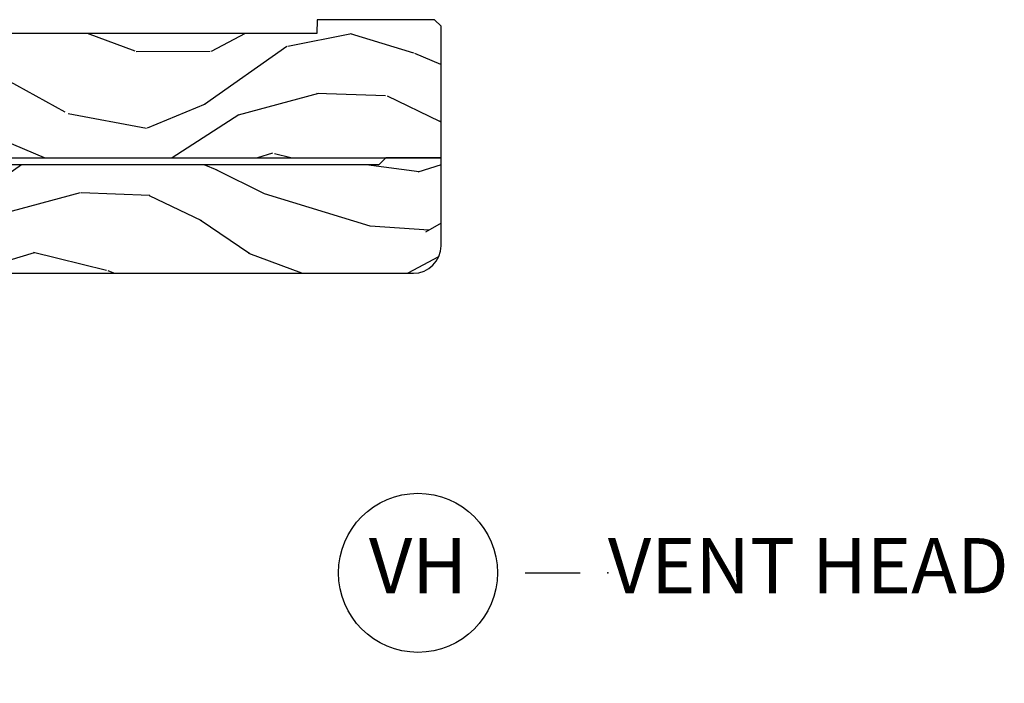
# Model space of a CAD drawing. Extents: x 2.6 to 63.2, y 2.1 to 35.8.
# Drawn here: x 13.1 to 17.5, y 30.5 to 33.5 of the extents above; entities that cross this region are included whole.
import ezdxf

# ---------------------------------------------------------------- set-up
doc = ezdxf.new("R2010")
doc.units = 0
doc.header["$LTSCALE"] = 0.1875
doc.header["$MEASUREMENT"] = 0
doc.layers.add('ZP-ANNO-NPLT', color=7, linetype='Continuous', plot=False)
for name, color, linetype in [('ZP-ANNO-TITL', 44, 'Continuous'), ('ZP-SECT-ALUM', 63, 'Continuous'), ('ZP-SECT-GLAS', 153, 'Continuous'), ('ZP-SECT-HDWR', 53, 'Continuous'), ('ZP-SECT-SCRN', 234, 'Screen'), ('ZP-SECT-SEAL', 8, 'Continuous'), ('ZP-SECT-WDHA', 11, 'Continuous'), ('ZP-SECT-WOOD', 104, 'Continuous'), ('ZP-SECT-WSTP', 40, 'Continuous')]:
    doc.layers.add(name, color=color, linetype=linetype)
doc.styles.get("Standard").update_dxf_attribs({"font": 'arial.ttf'})
doc.linetypes.add('Screen', pattern='A,0.0625,-0.09375,[133,ltypeshp.shx,S=0.0375,R=0,X=-0.0625,Y=0],-0.0625,0.03125', length=0.25)

# ---------------------------------------------------------------- blocks, each defined once
blk = doc.blocks.new('CS 450 DH (11-16 IG) H V')
at = {"layer": 'ZP-SECT-WDHA'}
h = blk.add_hatch(dxfattribs=at)
h.set_pattern_fill('WOOD3', color=256, scale=2, angle=163, style=0, pattern_type=2)
h.set_pattern_definition([(158.2364, (4.677643453755955, -0.6482139373816836), (20.45396798290167, -8.344771374467806), [0.240832, -23.842358]), (174.3099, (4.453977746419283, -0.5589186331289682), (-8.235181511295936, 0.4263690944681484), [0.305942, -9.892097999999997]), (208, (4.149544017347011, -0.5285854070699259), (-0.5847435903937086, -1.91261010378108), [0.226274, -2.602152]), (209.8476, (3.949755783637286, -0.6348146952683749), (-35.54768828883149, -20.50272857977593), [0.4386340000000001, -43.42478999999999]), (175.9946, (3.569305411337097, -0.8531207057597214), (18.38297247813528, -1.437476743240211), [0.266834, -26.416494]), (163, (3.303123872503341, -0.8344823478895904), (-2.497352921371544, -1.327866102480597), [0.5, -1.5]), (153.5376999999999, (2.824971494521825, -0.6882964955282205), (8.978306718050995, -4.836323452587549), [0.24331, -11.922214]), (157.2893999999999, (4.519762733205681, -1.164618505601708), (16.6287403265194, -7.175302374271583), [0.200998, -19.898754]), (163, (4.334349216107526, -1.087018069537919), (-2.497352921371544, -1.327866102480597), [0.3, -1.7]), (191.3008, (4.047457789318613, -0.9993065581210913), (-24.54716094300747, -5.043499394239721), [0.295296, -29.23435]), (215.125, (3.757886514107042, -1.057172580728007), (10.57415813511433, 7.224071108844611), [0.45607, -22.347438]), (202.2894, (3.384867368737211, -1.319578215552326), (-14.3993751268171, -6.054586024953077), [0.284254, -28.141088]), (169.3402, (3.121853415575245, -1.427391296586677), (-15.88561928555968, 2.765334394382427), [0.362216, -17.748554]), (151.1113, (2.765888835239643, -1.360389673125013), (25.02229161617255, -13.92425483963839), [0.38833, -38.444646]), (156.2902000000001, (4.338492276277584, -1.757527454298809), (-16.62874768410002, 7.175289077572956), [0.342343999999999, -33.89213999999988]), (166.3665, (4.025043527439059, -1.619868884454547), (-31.18650071420278, 7.443263674111074), [0.340588, -33.718186]), (196.6901, (3.694052476317175, -1.539588599968084), (4.409962367830814, 0.7431255040166734), [0.360556, -6.850547999999999]), (210.4896, (3.348686708583713, -1.64313803974386), (-25.55825994297176, -15.19129255384614), [0.325576, -32.232064]), (177.9314, (3.068130453138387, -1.808329406135982), (-22.79293410148564, 0.6943551067665475), [0.310484, -30.737866]), (163, (2.757849289971659, -1.797122275196215), (-2.497352921371544, -1.327866102480597), [0.24, -1.759999999999999]), (150.0053999999999, (2.528336148540532, -1.726953066062748), (-16.04400167334359, 9.087905524651102), [0.266834, -26.416494]), (163, (4.184140884664607, -0.1417998634261579), (-2.497352921371544, -1.327866102480597), [0, -2]), (26.15240000000003, (3.828664041578136, -0.3468272128926912), (-36.87554735843706, -18.00538888531859), [0.438633999999999, -43.42478999999987]), (9.565100000000033, (3.637649665457651, -2.066104243541133), (2.497352076502218, 1.327869099233074), [0.178886, -4.293249999999999]), (351.1301, (3.814048162789561, -2.036379335819731), (12.0603996767767, -1.595852046107204), [0.282842, -13.859292]), (319.8014, (4.093508362648115, -2.079991222903572), (8.393559450670804, -6.748938448303023), [0.152316, -15.07923]), (189.5651, (3.828664041578136, -0.3468272128926912), (-2.497352076502219, -1.327869099233074), [0.2236059999999995, -4.248529999999984]), (169.7098, (3.608165919913254, -0.3839833475444578), (17.79822734718652, -3.350093459302553), [0.342344, -33.89214000000001]), (152.8752999999999, (3.271327434696914, -0.3228291581772424), (-30.7601241373409, 15.67848221527703), [0.568858, -56.316992]), (152.6952, (4.74196522879496, -0.4378268910698182), (-10.89091849633435, 5.421060729349781), [0.2236059999999995, -22.13707199999994]), (178.5241, (4.543273050671999, -0.3352529257922896), (22.79293551970828, -0.6943538178398186), [0.37363, -36.989452]), (205.8789, (4.169766168053037, -0.325629587688411), (31.88084594068392, 15.34964888471388), [0.3821, -37.827846]), (197.6952, (3.82598419315547, -0.492404746916435), (-23.21929303946757, -7.540852312839229), [0.316228, -31.306548]), (172.4623, (3.524718049754987, -0.5885229597618605), (-10.14779136076372, 1.011111546693648), [0.364966, -11.80056]), (156.4181, (3.162906035324937, -0.5406474314194583), (31.344885410924, -13.76583238823936), [0.52345, -51.82155999999999]), (154.8699, (4.59577937643359, -0.9159792690513341), (10.89091361125098, -5.421068605812715), [0.282842, -13.859292]), (174.3099, (4.33970891295285, -0.7958630014904458), (-8.235181511295936, 0.4263690944681484), [0.305942, -9.892097999999997]), (205.5104, (4.035275183880571, -0.7655297754314035), (26.88614988798455, 12.69389479119331), [0.325575999999999, -32.23206399999988]), (208, (3.741440267410446, -0.9057476126098151), (-0.5847435903937086, -1.91261010378108), [0.367696, -2.460732]), (180.354, (3.416784387632141, -1.078370205932287), (27.20289793979688, 0.0487620292280626), [0.335262, -33.190848]), (159.6335000000001, (3.081529695251695, -1.08044173601732), (30.01700107381327, -11.26852463519537), [0.340587999999999, -33.71818599999987]), (145.8973, (2.762233512318722, -0.9619092612923338), (-17.37187083675603, 11.58525502309056), [0.27203, -26.930912]), (154.2538, (4.44959352407222, -1.39413164703285), (-12.80351945054413, 6.005821017315287), [0.263057999999999, -26.04283399999994]), (177.9314, (4.212649155710742, -1.27986281356641), (-22.79293410148564, 0.6943551067665475), [0.310484, -30.737866]), (195.0054, (3.902367992544014, -1.268655682626643), (11.31727641611973, 2.814114219735264), [0.37736, -18.490604]), (212.8991, (3.537876129691291, -1.366357688307971), (28.64036637139408, 18.43175097613516), [0.49679, -49.18217999999999]), (178.9454, (3.120757359988481, -1.63619455006264), (8.235181634652655, -0.4263644116476298), [0.291204, -14.269016]), (156.991, (2.829602291941014, -1.630834853217322), (-18.54135163249375, 7.760042155334037), [0.3821, -37.827846]), (139.8013999999999, (2.477901352863966, -1.481481415184163), (-8.393559450670804, 6.748938448303024), [0.152316, -15.07923]), (153.5376999999999, (4.274170501238579, -1.967914500610675), (8.978306718050995, -4.836323452587549), [0.24331, -11.922214]), (173.008, (4.056352227996363, -1.859493101238683), (-22.20819262847394, 2.606951578708766), [0.345254, -34.18010000000001]), (200.4054, (3.713666308685567, -1.817465006990744), (-30.71134915766887, -11.52445423798903), [0.428017999999999, -42.37384999999987]), (192.0546, (3.897249457875695, -0.0540883520093303), (-15.72724097270063, -3.557234008732985), [0.205912, -20.385348]), (173.7843, (3.695877431330075, -0.0970919207555454), (32.35598179133584, -3.618064673815965), [0.4275519999999991, -42.32756599999986]), (155.8750000000001, (3.270839697447783, -0.050800185249031), (12.80352490518391, -6.005810314090467), [0.483735999999999, -15.64077999999996])])
edge = h.paths.add_edge_path()
edge.add_line((4.994288384886587, -0.025999999999982), (4.964288384886586, 0.0040000000000191))
edge.add_line((4.964288384886586, 0.0040000000000191), (4.433453472595012, 0.0040000000000333))
edge.add_line((4.433453472595012, 0.0040000000000333), (4.431288384886528, -0.0579999999999643))
edge.add_line((4.431288384886528, -0.0579999999999643), (1.240336302844397, -0.0579999999999643))
edge.add_line((1.240336302844397, -0.0579999999999643), (1.197336302844405, -0.1009999999999707))
edge.add_line((1.197336302844405, -0.1009999999999707), (1.193288384886528, -0.2169172039100573))
edge.add_arc((1.178297522481244, -0.21639371145951), 0.0149999999999979, 305.9999999999653, 357.99999999995964, ccw=False)
edge.add_line((1.187114301265623, -0.2285289663751371), (1.109202429133574, -0.2851352549155877))
edge.add_arc((1.100385650349188, -0.2729999999999677), 0.0149999999999975, 182.0000000000179, 306.0000000000019, ccw=False)
edge.add_line((1.085394787943904, -0.2735234924505079), (1.085288384886524, -0.2704765075494322))
edge.add_arc((1.07029752248124, -0.2709999999999653), 0.0149999999999954, 1.999999999991263, 90.00000000000847)
edge.add_line((1.07029752248124, -0.2559999999999718), (1.003288384886531, -0.2559999999999718))
edge.add_line((1.003288384886531, -0.2559999999999718), (1.000843931022103, -0.1859999999999786))
edge.add_line((1.000843931022103, -0.1859999999999786), (0.9722883848865251, -0.1579999999999728))
edge.add_line((0.9722883848865251, -0.1579999999999728), (0.918288384886523, -0.1579999999999728))
edge.add_line((0.918288384886523, -0.1579999999999728), (0.5342883848865227, -0.2819999999999823))
edge.add_line((0.5342883848865227, -0.2819999999999823), (0.5342883848865227, -0.6049999999999756))
edge.add_line((0.5342883848865227, -0.6049999999999756), (0.7182851987102339, -0.6049999999999756))
edge.add_line((0.7182851987102339, -0.6049999999999756), (0.7212883848865204, -0.5189999999999771))
edge.add_line((0.7212883848865204, -0.5189999999999771), (0.7762883848865272, -0.5482440187413573))
edge.add_line((0.7762883848865272, -0.5482440187413573), (0.7777116151134749, -0.5889999999999703))
edge.add_line((0.7777116151134749, -0.5889999999999703), (0.8232883848865242, -0.6209999999999809))
edge.add_line((0.8232883848865242, -0.6209999999999809), (2.06603438097121, -0.6209999999999809))
edge.add_line((2.06603438097121, -0.6209999999999809), (2.075288384886519, -0.3559999999999661))
edge.add_line((2.075288384886519, -0.3559999999999661), (2.155288384886524, -0.3559999999999661))
edge.add_line((2.155288384886524, -0.3559999999999661), (2.164542388801841, -0.6209999999999809))
edge.add_line((2.164542388801841, -0.6209999999999809), (2.744542388801839, -0.6209999999999809))
edge.add_line((2.744542388801839, -0.6209999999999809), (2.775542388801838, -0.589999999999975))
edge.add_line((2.775542388801838, -0.589999999999975), (2.806542388801837, -0.6209999999999809))
edge.add_line((2.806542388801837, -0.6209999999999809), (4.994288384886523, -0.6209999999999809))
edge.add_line((4.994288384886523, -0.6209999999999809), (4.994288384886587, -0.025999999999982))
h = blk.add_hatch(dxfattribs=at)
h.set_pattern_fill('WOOD3', color=256, scale=2, angle=163, style=0, pattern_type=2)
h.set_pattern_definition([(158.2364, (5.510429939311244, -1.683128679401534), (20.45396798290167, -8.344771374467806), [0.240832, -23.842358]), (174.3099, (5.286764231974572, -1.593833375148818), (-8.235181511295936, 0.4263690944681484), [0.305942, -9.892097999999997]), (208, (4.9823305029023, -1.563500149089776), (-0.5847435903937086, -1.91261010378108), [0.226274, -2.602152]), (209.8476, (4.782542269192575, -1.669729437288225), (-35.54768828883149, -20.50272857977593), [0.4386340000000001, -43.42478999999999]), (175.9946, (4.402091896892386, -1.888035447779571), (18.38297247813528, -1.437476743240211), [0.266834, -26.416494]), (163, (4.13591035805863, -1.86939708990944), (-2.497352921371544, -1.327866102480597), [0.5, -1.5]), (153.5376999999999, (3.657757980077114, -1.723211237548071), (8.978306718050995, -4.836323452587549), [0.24331, -11.922214]), (157.2893999999999, (5.35254921876097, -2.199533247621559), (16.6287403265194, -7.175302374271583), [0.200998, -19.898754]), (163, (5.167135701662814, -2.121932811557769), (-2.497352921371544, -1.327866102480597), [0.3, -1.7]), (191.3008, (4.880244274873902, -2.034221300140941), (-24.54716094300747, -5.043499394239721), [0.295296, -29.23435]), (215.125, (4.590672999662331, -2.092087322747858), (10.57415813511433, 7.224071108844611), [0.45607, -22.347438]), (202.2894, (4.2176538542925, -2.354492957572176), (-14.3993751268171, -6.054586024953077), [0.284254, -28.141088]), (169.3402, (3.954639901130533, -2.462306038606527), (-15.88561928555968, 2.765334394382427), [0.362216, -17.748554]), (151.1113, (3.598675320794932, -2.395304415144863), (25.02229161617255, -13.92425483963839), [0.38833, -38.444646]), (156.2902000000001, (5.171278761832873, -2.79244219631866), (-16.62874768410002, 7.175289077572956), [0.342343999999999, -33.89213999999988]), (166.3665, (4.857830012994348, -2.654783626474397), (-31.18650071420278, 7.443263674111074), [0.340588, -33.718186]), (196.6901, (4.526838961872464, -2.574503341987934), (4.409962367830814, 0.7431255040166734), [0.360556, -6.850547999999999]), (210.4896, (4.181473194139002, -2.67805278176371), (-25.55825994297176, -15.19129255384614), [0.325576, -32.232064]), (177.9314, (3.900916938693676, -2.843244148155832), (-22.79293410148564, 0.6943551067665475), [0.310484, -30.737866]), (163, (3.590635775526948, -2.832037017216066), (-2.497352921371544, -1.327866102480597), [0.24, -1.759999999999999]), (150.0053999999999, (3.361122634095821, -2.761867808082598), (-16.04400167334359, 9.087905524651102), [0.266834, -26.416494]), (163, (5.016927370219896, -1.176714605445994), (-2.497352921371544, -1.327866102480597), [0, -2]), (26.15240000000003, (4.661450527133425, -1.381741954912541), (-36.87554735843706, -18.00538888531859), [0.438633999999999, -43.42478999999987]), (9.565100000000033, (4.47043615101294, -3.101018985560983), (2.497352076502218, 1.327869099233074), [0.178886, -4.293249999999999]), (351.1301, (4.646834648344849, -3.071294077839581), (12.0603996767767, -1.595852046107204), [0.282842, -13.859292]), (319.8014, (4.926294848203404, -3.114905964923423), (8.393559450670804, -6.748938448303023), [0.152316, -15.07923]), (189.5651, (4.661450527133425, -1.381741954912541), (-2.497352076502219, -1.327869099233074), [0.2236059999999995, -4.248529999999984]), (169.7098, (4.440952405468543, -1.418898089564294), (17.79822734718652, -3.350093459302553), [0.342344, -33.89214000000001]), (152.8752999999999, (4.104113920252203, -1.357743900197093), (-30.7601241373409, 15.67848221527703), [0.568858, -56.316992]), (152.6952, (5.574751714350249, -1.472741633089668), (-10.89091849633435, 5.421060729349781), [0.2236059999999995, -22.13707199999994]), (178.5241, (5.376059536227288, -1.37016766781214), (22.79293551970828, -0.6943538178398186), [0.37363, -36.989452]), (205.8789, (5.002552653608326, -1.360544329708261), (31.88084594068392, 15.34964888471388), [0.3821, -37.827846]), (197.6952, (4.658770678710759, -1.527319488936285), (-23.21929303946757, -7.540852312839229), [0.316228, -31.306548]), (172.4623, (4.357504535310276, -1.62343770178171), (-10.14779136076372, 1.011111546693648), [0.364966, -11.80056]), (156.4181, (3.995692520880226, -1.575562173439308), (31.344885410924, -13.76583238823936), [0.52345, -51.82155999999999]), (154.8699, (5.428565861988879, -1.95089401107117), (10.89091361125098, -5.421068605812715), [0.282842, -13.859292]), (174.3099, (5.172495398508139, -1.830777743510282), (-8.235181511295936, 0.4263690944681484), [0.305942, -9.892097999999997]), (205.5104, (4.86806166943586, -1.800444517451254), (26.88614988798455, 12.69389479119331), [0.325575999999999, -32.23206399999988]), (208, (4.574226752965735, -1.940662354629665), (-0.5847435903937086, -1.91261010378108), [0.367696, -2.460732]), (180.354, (4.24957087318743, -2.113284947952138), (27.20289793979688, 0.0487620292280626), [0.335262, -33.190848]), (159.6335000000001, (3.914316180806984, -2.11535647803717), (30.01700107381327, -11.26852463519537), [0.340587999999999, -33.71818599999987]), (145.8973, (3.595019997874011, -1.996824003312184), (-17.37187083675603, 11.58525502309056), [0.27203, -26.930912]), (154.2538, (5.282380009627509, -2.4290463890527), (-12.80351945054413, 6.005821017315287), [0.263057999999999, -26.04283399999994]), (177.9314, (5.045435641266031, -2.31477755558626), (-22.79293410148564, 0.6943551067665475), [0.310484, -30.737866]), (195.0054, (4.735154478099303, -2.303570424646494), (11.31727641611973, 2.814114219735264), [0.37736, -18.490604]), (212.8991, (4.37066261524658, -2.401272430327821), (28.64036637139408, 18.43175097613516), [0.49679, -49.18217999999999]), (178.9454, (3.953543845543769, -2.671109292082491), (8.235181634652655, -0.4263644116476298), [0.291204, -14.269016]), (156.991, (3.662388777496303, -2.665749595237173), (-18.54135163249375, 7.760042155334037), [0.3821, -37.827846]), (139.8013999999999, (3.310687838419255, -2.516396157204013), (-8.393559450670804, 6.748938448303024), [0.152316, -15.07923]), (153.5376999999999, (5.106956986793868, -3.002829242630525), (8.978306718050995, -4.836323452587549), [0.24331, -11.922214]), (173.008, (4.889138713551652, -2.894407843258534), (-22.20819262847394, 2.606951578708766), [0.345254, -34.18010000000001]), (200.4054, (4.546452794240856, -2.852379749010594), (-30.71134915766887, -11.52445423798903), [0.428017999999999, -42.37384999999987]), (192.0546, (4.730035943430983, -1.08900309402918), (-15.72724097270063, -3.557234008732985), [0.205912, -20.385348]), (173.7843, (4.528663916885363, -1.132006662775381), (32.35598179133584, -3.618064673815965), [0.4275519999999991, -42.32756599999986]), (155.8750000000001, (4.103626183003072, -1.085714927268881), (12.80352490518391, -6.005810314090467), [0.483735999999999, -15.64077999999996])])
edge = h.paths.add_edge_path()
edge.add_line((4.994288384886523, -0.6209999999999809), (4.74428838488653, -0.6209999999999809))
edge.add_line((4.74428838488653, -0.6209999999999809), (4.712288384886534, -0.6529999999999774))
edge.add_line((4.712288384886534, -0.6529999999999774), (2.807288384886525, -0.6529999999999774))
edge.add_line((2.807288384886525, -0.6529999999999774), (2.775288384886529, -0.6209999999999809))
edge.add_line((2.775288384886529, -0.6209999999999809), (2.574288384886529, -0.6209999999999809))
edge.add_line((2.574288384886529, -0.6209999999999809), (2.574288384886529, -1.143999999999977))
edge.add_line((2.574288384886529, -1.143999999999977), (4.86928838488653, -1.143999999999977))
edge.add_arc((4.86928838488653, -1.018999999999973), 0.1250000000000022, 270.0000000000008, 359.999999999999)
edge.add_line((4.99428838488653, -1.018999999999977), (4.994288384886523, -0.6209999999999809))
h = blk.add_hatch(dxfattribs=at)
h.set_pattern_fill('WOOD3', color=256, scale=2, angle=65, style=0, pattern_type=2)
h.set_pattern_definition([(60.23640000000006, (1.26993915656191, -1.406320081295831), (-11.11020278420249, -19.09354366354247), [0.240832, -23.842358]), (76.3099, (1.389493695120414, -1.197258577641861), (1.56833544764612, 8.095698181896646), [0.305942, -9.892097999999997]), (110, (1.461900706420422, -0.9000091458264164), (-1.812616134985289, 0.8452367850389553), [0.226274, -2.602152]), (111.8476, (1.384510382373072, -0.6873809780220342), (-15.35591542350882, 38.05516894459847), [0.4386339999999992, -43.42478999999989]), (77.9946, (1.221277369043555, -0.2802507981540287), (-3.981902603035035, -18.00401255773775), [0.266834, -26.416494]), (65, (1.276779649873937, -0.0192536778200463), (-0.967379050591901, 2.657852097554698), [0.5, -1.5]), (55.5377, (1.488088780744284, 0.433900215698273), (-6.038795472525182, -8.217844322111324), [0.24331, -11.922214]), (59.2894, (0.7805329515621225, -1.17810621995585), (-9.419746181108124, -15.46830148699394), [0.200998, -19.898754]), (65, (0.8831827596509924, -1.005297027783342), (-0.967379050591901, 2.657852097554698), [0.3, -1.7]), (93.30079999999998, (1.009968238173208, -0.733404691672348), (-1.578111896628888, 25.01018911050707), [0.295296, -29.23435]), (117.125, (0.9929658960406584, -0.4385981103991128), (5.682128567701361, -11.47664753280155), [0.45607, -22.347438]), (104.2893999999999, (0.7850282059948555, -0.032689355802205), (-3.99165752167361, 15.10187691004077), [0.284254, -28.141088]), (71.34020000000001, (0.7148688219112174, 0.2427696444591874), (4.949273246792088, 15.34616136781729), [0.3622159999999991, -17.74855399999994]), (53.11130000000003, (0.8307590846563996, 0.5859451782620085), (-17.27117486606395, -22.8408946696449), [0.38833, -38.444646]), (58.29020000000009, (0.2186221235994026, -0.916082897676631), (9.419734037789365, 15.46831062351387), [0.342344, -33.89214000000001]), (68.3665, (0.3985646440727066, -0.624842980553794), (11.71114835618516, 29.84709374627174), [0.340588, -33.718186]), (98.69009999999999, (0.5241286973238104, -0.3082459677265206), (0.1221453198469891, -4.470467998011335), [0.3605559999999992, -6.850547999999987]), (112.4896, (0.4696526184386869, 0.0481700207326128), (-11.48642964757861, 27.423748006432), [0.3255759999999991, -32.23206399999989]), (79.93140000000001, (0.3451147671328485, 0.3489861166984554), (3.859761009480738, 22.47447928025591), [0.310484, -30.737866]), (65, (0.3993956226921256, 0.6546879137487025), (-0.967379050591901, 2.657852097554698), [0.24, -1.759999999999999]), (52.00540000000001, (0.500824005509891, 0.8722017826374894), (11.2323561174898, 14.62307055885067), [0.266834, -26.416494]), (65, (1.840107126433608, -0.9880994623249534), (-0.967379050591901, 2.657852097554698), [0, -2]), (288.1524, (1.686547903610012, -0.6075478034324818), (-12.69807740293193, 39.02254287158946), [0.4386340000000001, -43.42478999999999]), (271.5651, (0.0105868218906835, -0.1791152503250117), (0.967382135763273, -2.657851677974917), [0.178886, -4.293249999999999]), (253.1301, (0.0154725229751023, -0.3579339571901414), (-3.25880454553065, -11.72092901824291), [0.282842, -13.859292]), (221.8014, (-0.0666082788308273, -0.6286048680300241), (-7.851415940099284, -7.372603215044387), [0.152316, -15.07923]), (91.56509999999982, (1.686547903610012, -0.6075478034324818), (-0.9673821357632728, 2.657851677974918), [0.2236059999999999, -4.248529999999997]), (71.7098, (1.680440777254482, -0.3840244198510731), (-5.794525071547495, -17.15877332688463), [0.342344, -33.89214000000001]), (54.87529999999999, (1.787878674764854, -0.0589750417889832), (19.80688216623174, 28.27874573548819), [0.568858, -56.316992]), (54.69520000000006, (1.469326869709973, -1.499296098878787), (6.884026238422161, 10.03046299399041), [0.223606, -22.137072]), (80.5241, (1.598555198774398, -1.316813116200364), (-3.859759930476198, -22.47448086406043), [0.37363, -36.989452]), (107.8789, (1.66006699429738, -0.9482804866930933), (10.7633109661317, -33.70684197346243), [0.3821, -37.827846]), (99.69519999999999, (1.542760082955247, -0.5846335582702409), (-4.235964242097539, 24.04280827599786), [0.3162279999999999, -31.306548]), (74.46230000000001, (1.489505429341235, -0.2729222465273864), (2.413571070199871, 9.908314223445997), [0.364966, -11.80056]), (58.41809999999993, (1.587269536345687, 0.0787056525102372), (-17.99422915559816, -29.12400556003375), [0.52345, -51.82155999999999]), (56.86990000000002, (1.016172976191654, -1.287986968008439), (-6.884033358359699, -10.03045706025657), [0.2828419999999991, -13.85929199999997]), (76.3099, (1.170758400960515, -1.051125518107795), (1.56833544764612, 8.095698181896646), [0.305942, -9.892097999999997]), (107.5104, (1.243165412260523, -0.7538760862923654), (8.82852982689575, -28.39114442682204), [0.325576, -32.232064]), (110, (1.145206081930226, -0.4433861998206226), (-1.812616134985289, 0.8452367850389553), [0.367696, -2.460732]), (82.35400000000001, (1.019446805353283, -0.0978654271385011), (-3.737624180870117, -26.94494756983347), [0.335262, -33.190848]), (61.63350000000005, (1.064053870406638, 0.2344148908872938), (-15.33641924902594, -28.15660216605367), [0.3405879999999991, -33.71818599999989]), (47.89729999999999, (1.225870235139211, 0.5341071732449337), (13.89020525142353, 15.59045311696572), [0.27203, -26.930912]), (56.25379999999995, (0.5630190826733285, -1.076677837138092), (7.729278285159084, 11.84306774459456), [0.263058, -26.042834]), (79.93140000000001, (0.7091521422073725, -0.8579425429781935), (3.859761009480738, 22.47447928025591), [0.310484, -30.737866]), (97.00539999999998, (0.7634329977666497, -0.5522407459279322), (1.21166700034183, -11.59878646242177), [0.3773599999999992, -18.49060399999995]), (114.8991, (0.7174092841163429, -0.1776986017280677), (14.26640584212362, -30.92684423412387), [0.4967899999999992, -49.18217999999988]), (80.9454, (0.5082501687994423, 0.2729148295851189), (-1.568330827566426, -8.095698955775516), [0.291204, -14.269016]), (58.99100000000006, (0.5540786591239097, 0.560490470894635), (10.26497936120094, 17.28091934262928), [0.3821, -37.827846]), (41.80139999999999, (0.7509259100668402, 0.8879826994989343), (7.851415940099286, 7.372603215044387), [0.1523159999999996, -15.07922999999997]), (55.5377, (0.0192344104513396, -0.8231068800936753), (-6.038795472525182, -8.217844322111324), [0.24331, -11.922214]), (75.008, (0.156915104750567, -0.6224977416745077), (5.672363939973905, 21.62924648917802), [0.3452539999999991, -34.18009999999989]), (102.4054, (0.2462268465202086, -0.2889959983776009), (-7.138105344613931, 32.01636245198611), [0.4280179999999991, -42.37384999999988]), (94.0546, (1.966892604955816, -0.7162071262139591), (-1.333806356172902, 16.06925583250552), [0.205912, -20.385348]), (75.7843, (1.952333113365476, -0.5108098983732817), (-8.085936237629461, -31.53755832061453), [0.4275520000000001, -42.327566]), (57.87500000000001, (2.057328160333639, -0.0963511668786339), (-7.729268445236446, -11.84307463575115), [0.483736, -15.64078])])
edge = h.paths.add_edge_path()
edge.add_line((2.385576545667206, -0.7685000000000031), (2.359576545667202, -0.7424999999999926))
edge.add_line((2.359576545667202, -0.7424999999999926), (1.967576545667192, -0.7424999999999926))
edge.add_line((1.967576545667192, -0.7424999999999926), (1.924275275477981, -0.8174999999999955))
edge.add_arc((1.898294513364447, -0.8024999999999948), 0.0299999999999996, 269.9999999999992, 330.00000000000176, ccw=False)
edge.add_line((1.898294513364447, -0.832499999999996), (1.867294513364427, -0.832499999999996))
edge.add_arc((1.867294513364448, -0.8025000000000019), 0.0299999999999939, 203.5781784781928, 269.99999999995885, ccw=False)
edge.add_arc((1.798555877940117, -0.832499999999996), 0.0450000000000011, 23.57817847820141, 90.00000000001386)
edge.add_line((1.798555877940103, -0.7874999999999944), (1.790555877940093, -0.7874999999999944))
edge.add_arc((1.790555877940107, -0.832499999999996), 0.0449999999999992, 90.00000000002065, 156.4218215218002)
edge.add_arc((1.721817242515768, -0.8024999999999948), 0.0300000000000001, 269.9999999999945, 336.4218215217996, ccw=False)
edge.add_line((1.721817242515768, -0.832499999999996), (1.690817242515755, -0.832499999999996))
edge.add_arc((1.69081724251577, -0.8025000000000019), 0.0299999999999956, 209.9999999999938, 269.99999999997794, ccw=False)
edge.add_line((1.664836480402236, -0.8174999999999955), (1.621535210213011, -0.7424999999999926))
edge.add_line((1.621535210213011, -0.7424999999999926), (1.064878172667242, -0.7424999999999926))
edge.add_line((1.064878172667242, -0.7424999999999926), (1.037970232660455, -0.7685000000000031))
edge.add_line((1.037970232660455, -0.7685000000000031), (1.028576545667192, -1.037499999999994))
edge.add_line((1.028576545667192, -1.037499999999994), (0.9335765456671865, -1.037499999999994))
edge.add_line((0.9335765456671865, -1.037499999999994), (0.9309454762663661, -0.9621560302329044))
edge.add_line((0.9309454762663661, -0.9621560302329044), (0.8205765456671869, -0.9525000000000005))
edge.add_line((0.8205765456671869, -0.9525000000000005), (0.7565765456671869, -1.011500000000012))
edge.add_line((0.7565765456671869, -1.011500000000012), (0.7565765456671941, -1.760500000000007))
edge.add_line((0.7565765456671941, -1.760500000000007), (0.7715765456672017, -1.775499999999993))
edge.add_line((0.7715765456672017, -1.775499999999993), (0.8609765456672064, -1.775499999999993))
edge.add_arc((0.8609765456672064, -1.791499999999995), 0.0160000000000018, 57.71761227480101, 90.0000000000083, ccw=False)
edge.add_line((0.869522025623489, -1.777973183215664), (0.9561332733229335, -1.832689284794156))
edge.add_arc((0.9865765456671979, -1.784499999999987), 0.0570000000000061, 237.7176122747818, 357.9999999999935)
edge.add_line((1.043541822807291, -1.786489271312035), (1.057893884414355, -1.375499999999988))
edge.add_line((1.057893884414355, -1.375499999999988), (1.661576545667202, -1.375499999999988))
edge.add_arc((1.661576545667202, -1.436499999999991), 0.0610000000000031, -3.694822225952521e-12, 89.9999999999971, ccw=False)
edge.add_line((1.722576545667202, -1.436499999999995), (1.722576545667195, -1.437499999999985))
edge.add_arc((1.7385765456672, -1.437499999999985), 0.0160000000000054, 180, 270)
edge.add_line((1.7385765456672, -1.453499999999991), (1.780852725646852, -1.453499999999991))
edge.add_line((1.780852725646852, -1.453499999999991), (1.783576545667195, -1.375499999999988))
edge.add_line((1.783576545667195, -1.375499999999988), (1.826656755239724, -1.375499999999988))
edge.add_line((1.826656755239724, -1.375499999999988), (1.828266669198399, -1.369042987789867))
edge.add_line((1.828266669198399, -1.369042987789867), (1.913652693110691, -1.390332114602642))
edge.add_line((1.913652693110691, -1.390332114602642), (1.833576545667192, -1.7115))
edge.add_line((1.833576545667192, -1.7115), (1.837521390340995, -1.9375))
edge.add_line((1.837521390340995, -1.9375), (1.899576545667194, -1.9375))
edge.add_line((1.899576545667194, -1.9375), (2.348348395135637, -1.842110598702689))
edge.add_arc((2.338576545667201, -1.7961376614682), 0.0469999999999993, 282.0000000000043, 359.9999999999921)
edge.add_line((2.385576545667198, -1.796137661468208), (2.385576545667206, -0.7685000000000031))
at = {"layer": 'ZP-ANNO-NPLT'}
blk.add_point((0, 0), dxfattribs=at)
at = {"layer": 'ZP-SECT-ALUM'}
for points in [[(1.01981422100841, -0.0701769770690532, 1.013221121196658), (1.020407614395168, -0.0250000000000057), (1.009999999999998, -0.0250000000000057, 0.2479849083013905), (0.9645591258769883, -0.0490140845070357, -0.2479849083014512), (0.9513399624957514, -0.0559999999999974), (0.3969999999999985, -0.0559999999999974, -0.2479849083014191), (0.3837808366187545, -0.0490140845070357, 0.2479849083013853), (0.3383399624957519, -0.0250000000000057), (0.2489999999999952, -0.0250000000000057, -0.3510004003203411), (0.2333875050040035, -0.0125000000000029, 0.3510004003203904), (0.2177750100080118, 0), (0.0670000000000002, 0, 0.5721499030890337), (0.0434090919869448, -0.0401327475845506, 0.2023887188474402), (0.1200000000000045, -0.0999999999999943), (0.1161208064244192, -0.078000000000003), (0.2079999999999984, -0.0999999999999943), (0.2041208064244131, -0.078000000000003), (0.2330000000000041, -0.078000000000003), (0.2330000000000041, -0.0900000000000034), (0.3220000000000027, -0.0900000000000034, -0.414213562373028), (0.3529999999999944, -0.1209999999999951), (0.3529999999999944, -0.1440000000000055, -0.4142135623730459), (0.2999999999999971, -0.1970000000000027), (0.078000000000003, -0.1970000000000027, 0.4142135623731151), (0, -0.2750000000000057), (0, -0.3558314295862601, 0.0725497802094203), (0.0023334065539729, -0.3718282026326705), (0.0594999215493175, -0.5636126400364248, -0.0725497802094146), (0.0619999999999976, -0.5807520397290064), (0.0619999999999976, -0.7090000000000032, 0.4142135623730353), (0.1230000000000047, -0.7699999999999961), (0.4629999999999939, -0.7699999999999961, -0.4142135623731926), (0.4789999999999992, -0.7860000000000014), (0.4789999999999992, -1.085000000000007, 0.4142135623729974), (0.4950000000000046, -1.100999999999999), (0.5030000000000002, -1.100999999999999, 0.41421356237303), (0.5190000000000055, -1.085000000000007), (0.5190000000000055, -0.6709999999999923, -0.4142135623731602), (0.5349999999999966, -0.6550000000000012), (0.7210000000000037, -0.6550000000000012, 0.4142135623730671), (0.7770000000000011, -0.5990000000000038), (0.7770000000000011, -0.5683821809068377, 0.1636866978291358), (0.773747100373896, -0.558712049984365), (0.7549669377336841, -0.5339561681734608, 0.7186756570572999), (0.7370000000000019, -0.5400000000000063), (0.7370000000000019, -0.5989999999999897, -0.4142135623731926), (0.7210000000000037, -0.6149999999999949), (0.6379999999999982, -0.6149999999999949, 1), (0.617999999999995, -0.6149999999999949), (0.5349999999999966, -0.6149999999999949, 0.4142135623731137), (0.4789999999999992, -0.6709999999999923), (0.4789999999999992, -0.7139999999999987, -0.4142135623731602), (0.4629999999999939, -0.7299999999999898), (0.1230000000000047, -0.730000000000004, -0.4142135623731199), (0.1020000000000039, -0.7090000000000032), (0.1020000000000039, -0.5807520397290064, 0.0725497802094421), (0.0978332025821942, -0.5521863735746848), (0.0406666875868496, -0.3604019361709305, -0.0725497802093874), (0.0399999999999992, -0.3558314295862459), (0.0399999999999992, -0.2749999999999915, -0.4142135623730267), (0.078000000000003, -0.2369999999999948), (0.2999999999999971, -0.2369999999999948, 0.4142135623731119), (0.3930000000000007, -0.1439999999999912), (0.3930000000000007, -0.1270000000000095, -0.4142135623730447), (0.4239999999999995, -0.0960000000000037), (0.9170000000000015, -0.0960000000000037, -0.4142135623731287), (0.9480000000000003, -0.1270000000000095), (0.9480000000000003, -0.1327980354677152, 0.2670532498424141), (0.9559537027471378, -0.1466276088710572), (0.9950462972528555, -0.1693723911289311, -0.2670532498425713), (1.003, -0.1832019645322873), (1.003, -0.1880000000000024, 0.4142135623730951), (1.073999999999998, -0.2590000000000003), (1.114000000000004, -0.2590000000000003, 0.4142135623731151), (1.192, -0.1809999999999974), (1.192, -0.0409999999999968, 0.4142135623731926), (1.176000000000001, -0.0250000000000057), (1.170999999999999, -0.0250000000000057, 0.714612382942494), (1.152000000000001, -0.0804948974278261), (1.152000000000001, -0.1810000000000116, -0.4142135623730129), (1.114000000000004, -0.2189999999999941), (1.073999999999998, -0.2189999999999941, -0.4142135623730447), (1.042999999999999, -0.1880000000000024), (1.042999999999999, -0.1688238949505916, 0.2670532498425982), (1.027589700927407, -0.1420290964815933), (1.003410299072584, -0.1279610808569771, -0.7764725712811666)], [(0.3995000000000033, -0.8200000000000073), (0.0564999999999998, -0.8200000000000073, 0.4142135623730821), (0.0169999999999959, -0.859499999999997), (0.0169999999999959, -1.334500000000005, 0.4142135623730688), (0.0564999999999998, -1.373999999999995), (0.2259999999999991, -1.373999999999995, -0.41421356237303), (0.2420000000000044, -1.39), (0.2420000000000044, -1.478999999999999, 0.4142135623730818), (0.2815000000000083, -1.518500000000003), (0.2966550000000012, -1.518500000000003, -1), (0.2966550000000012, -1.522989999999992), (0.0789999999999935, -1.522990000000007), (0.0790000000000077, -1.546490000000005), (0.2966550000000012, -1.546490000000005, 1), (0.2966550000000012, -1.495000000000004), (0.2814999999999941, -1.495000000000004, -0.4142135623729647), (0.265500000000003, -1.478999999999999), (0.265500000000003, -1.39, 0.4142135623730688), (0.2259999999999991, -1.350499999999996), (0.0564999999999998, -1.350499999999996, -0.41421356237303), (0.0405000000000015, -1.334500000000005), (0.0405000000000015, -0.859499999999997, -0.4142135623729649), (0.0564999999999998, -0.8434999999999917), (0.3995000000000033, -0.8434999999999917, -0.4142135623732252), (0.4155000000000087, -0.859499999999997), (0.4155000000000087, -1.407499999999998, -0.4142135623730625), (0.3995000000000033, -1.423499999999989), (0.3619999999999948, -1.423500000000004, 0.4142135623729965), (0.3225000000000051, -1.462999999999993), (0.3225000000000051, -1.52300000000001, -0.4142135623730285), (0.2990000000000066, -1.546499999999994), (0.0669999999999931, -1.546499999999994, -1), (0.0669999999999931, -1.517499999999998), (0.1470000000000056, -1.517499999999998), (0.1470000000000056, -1.493999999999999), (0.0669999999999931, -1.493999999999999, 1), (0.0670000000000073, -1.569999999999993), (0.2990000000000066, -1.569999999999993, 0.4142135623730507), (0.3460000000000036, -1.52300000000001), (0.3460000000000036, -1.462999999999993, -0.4142135623731279), (0.3619999999999948, -1.447000000000002), (0.3995000000000033, -1.447000000000002, 0.4142135623730951), (0.4390000000000072, -1.407499999999998), (0.4390000000000072, -0.859499999999997, 0.4142135623731149)], [(0.9618013081488498, -0.9229274520511694), (0.7992898289003634, -0.9087095399241036, 0.4400105308918417), (0.7030765456671872, -0.9968727707052238), (0.7030765456671872, -1.769450323120949, 0.3541185725306905), (0.7688198753293137, -1.850636573981859), (1.075096784507934, -1.947219577635706, 0.8538691721614442), (1.109096880686124, -1.858711020481081), (1.08807230920491, -1.846558759469473, -0.3840937621338835), (1.083946345949229, -1.83382180415964), (1.090989024990285, -1.818058449384409, 0.9089248452811983), (1.049416896604256, -1.79450265832807), (0.9847319370159368, -1.886926736140395), (1.003982010056724, -1.900405782394642), (1.06866696964505, -1.807981704582317, -0.9089248452413148), (1.069533055653089, -1.808472450229317), (1.062490376612032, -1.824235805004548, 0.3840937621340459), (1.076312353518559, -1.866904605292518), (1.097336924999773, -1.879056866304125, -0.8538691721613689), (1.079982709242152, -1.924233109018473), (0.7737058000635316, -1.827650105364625, -0.3541185725306858), (0.7265765456671929, -1.769450323120949), (0.7265765456671929, -0.9968727707052238, -0.4400105308918335), (0.7972416689457873, -0.9321201153292548), (0.9597531481942809, -0.9463380274563206, -0.95729174225337), (0.9585765456671921, -0.973286655880571), (0.9335765456671936, -0.9732866558805569), (0.9335765456671936, -0.9967866558805695), (0.9585765456671921, -0.9967866558805695, 0.9572917422537535)], [(1.479826545671912, -1.851710379034372), (1.310576646328911, -1.85171037903332, -0.4142135623730951), (1.272576646328445, -1.813710379033324), (1.272576646328445, -1.784689536633322, 0.1031479622786789), (1.277576646314912, -1.760710379013318, 0.1031479622400683), (1.272576646306617, -1.736731221406103), (1.272576646313893, -1.708710379023315, -0.2425003196486614), (1.288523135941716, -1.677764576713315, 0.2026976151293093), (1.313012931852711, -1.637968658351965, -0.3704542039617939), (1.350576646322508, -1.605710379023321), (1.609076445021372, -1.605710379023321, -0.370454203961794), (1.646640159476618, -1.637968658351965, 0.2026976151293097), (1.671129955387613, -1.677764576713315, -0.2425003196486614), (1.687076445015435, -1.708710379023315), (1.687076445022711, -1.736731221406103, 0.1031479622400722), (1.682076445014416, -1.760710379013318, 0.1031479622786829), (1.687076445015435, -1.784689536633322), (1.687076445015435, -1.813710379033324, -0.4142135623730951), (1.649076445014969, -1.851710379034315), (1.47982654567194, -1.85171037903332), (1.47982654567194, -1.833710379030321), (1.649076445014969, -1.833710379037313, 0.4142135623730951), (1.669076445019044, -1.813710379033324), (1.669076445019044, -1.788187642343331, -0.0902433519111735), (1.664076445014387, -1.760710379013318, -0.0902433518809247), (1.669076445019044, -1.733233115693309), (1.669076445029958, -1.708710379023315, 0.2425003198131275), (1.660683555733584, -1.692423114633314, -0.2026976151408655), (1.628846821038195, -1.640688420763837, 0.3704542037762745), (1.60907644500682, -1.623710379033326), (1.350576646322508, -1.623710379033326, 0.3704542037762743), (1.330806270291134, -1.640688420763837, -0.2026976151408655), (1.298969535595745, -1.692423114633314, 0.2425003198131275), (1.29057664630119, -1.708710379023315), (1.290576646310285, -1.733233115693309, -0.0902433518809244), (1.295576646314941, -1.760710379013318, -0.0902433519111733), (1.290576646310285, -1.788187642343331), (1.290576646324836, -1.813710379033324, 0.4142135623730951), (1.310576646328911, -1.833710379023315), (1.47982654567194, -1.833710379030321)]]:
    blk.add_lwpolyline(points, format="xyb", close=True, dxfattribs=at)
at = {"layer": 'ZP-SECT-GLAS'}
for points in [[(1.136076545667179, -3), (1.136076545667179, -1.464292677143333), (1.261076545667179, -1.464292677143333), (1.261076545667179, -3)], [(1.698576545667208, -3), (1.698576545667208, -1.464292677143276), (1.823576545667208, -1.464292677143333), (1.823576545667208, -3)]]:
    blk.add_lwpolyline(points, dxfattribs=at)
at = {"layer": 'ZP-SECT-HDWR'}
blk.add_lwpolyline([(0.4609999999999986, -1.544000000000011), (0.4609999999999986, -1.378500000000016), (0.4609999999999986, -1.378500000000016), (0.4609999999999986, -1.344514709064071), (0.4609999999999986, -1.378500000000016, -0.3151447495482058), (0.481381050564437, -1.34937547574836), (0.5037571507753569, -1.341217035986332, 0.3151447495482073), (0.5340000000000061, -1.298000000000016), (0.5340000000000061, -0.9489087778074178, -0.1294336564127946), (0.5380189734258636, -0.9336436474442137), (0.559977315713482, -0.8948324088442376), (0.5910000000000011, -0.8400000000000176), (0.5779446645609028, -0.8326136465984603), (0.5469219802743837, -0.8874460554426804), (0.5249636379867653, -0.9262572940426566, 0.1294336564127741), (0.5190000000000055, -0.9489087778074178), (0.5190000000000055, -1.298000000000016, -0.3151447495482162), (0.4986189494355671, -1.327124524251672), (0.4762428492246471, -1.3352829640137, 0.0977763553290586), (0.4609999999999986, -1.344514709064071), (0.4609999999999986, -0.8460000000000036, 0.4142135623731343), (0.4150000000000063, -0.7999999999999972), (0.0410000000000039, -0.7999999999999972, 0.4142135623731234), (-0.0049999999999955, -0.8460000000000036), (-0.0049999999999955, -0.8670000000000044), (-0.0049999999999955, -0.9299999999999926), (0.0100000000000051, -0.9299999999999926), (0.0100000000000051, -0.8670000000000044), (0.0100000000000051, -0.8460000000000036, -0.4142135623731792), (0.0409999999999968, -0.8149999999999977), (0.4150000000000063, -0.8149999999999977, -0.4142135623731292), (0.445999999999998, -0.8460000000000036), (0.445999999999998, -1.544000000000011, -0.4141926749409614), (0.4150000000000063, -1.575000000000017), (0.0440442721508418, -1.575000000000017, -0.136150113649929), (0.0392831072061597, -1.573793724430004, -0.1288165152047186), (0.0356575664713859, -1.57044639035017), (0.0296809013837347, -1.56124313318125, -0.1841772693562624), (0.0296809013837418, -1.502756866818828), (0.035651005223798, -1.493563704213855, -0.1325435906705797), (0.0392726849068197, -1.490211828678738, -0.1249996998387376), (0.0441485414170444, -1.489000000000061), (0.0969999999999942, -1.489000000000061), (0.0969999999999942, -1.474000000000046), (0.0440442721508418, -1.474000000000046, 0.1251663678681554), (0.0321153040408149, -1.47702957169676, 0.1249997205598349), (0.0231689325182032, -1.485243242638645), (0.0162694782690736, -1.49586747050634, 0.1930046792244656), (0.0162694782690736, -1.568132529493738), (0.0230775079521948, -1.578615975875393, 0.0710331840149483), (0.0321153040408149, -1.586970428303317, 0.1249996998390788), (0.0440442721508418, -1.590000000000017), (0.4150000000000063, -1.590000000000003, 0.4142135623730951)], format="xyb", close=True, dxfattribs=at)
at = {"layer": 'ZP-SECT-SCRN'}
blk.add_line((0.0289999999999964, -1.53200000000001), (0.0289999999999964, -3), dxfattribs=at)
at = {"layer": 'ZP-SECT-SEAL'}
blk.add_lwpolyline([(1.136076545667208, -1.489713697591554, 0.5236953258580677), (1.079311464995242, -1.490767766418244), (1.052842016887552, -1.520166558049254), (1.043541822807291, -1.786489271312035), (1.049416896604256, -1.79450265832807, -0.9089248452811991), (1.090989024990285, -1.818058449384409), (1.088080821682268, -1.824567767817853, 0.7993508990815588), (1.136076545667208, -1.824538940936122)], format="xyb", close=True, dxfattribs=at)
for centre, radius, start, end in [((1.479826545667187, -0.7170056937240048), 0.7786458746361907, 253.683897687562, 286.3161023124397), ((1.370933425051191, -2.115988065483307), 0.2664011739124696, 97.23907896060048, 114.354044222245), ((1.589733324382223, -2.11219321921331), 0.2625267906547421, 65.50596349749377, 82.84568309386916)]:
    blk.add_arc(centre, radius, start, end, dxfattribs=at)
at = {"layer": 'ZP-SECT-WOOD'}
for points in [[(4.994288384886587, -0.025999999999982), (4.964288384886586, 0.0040000000000191), (4.433453472595012, 0.0040000000000333), (4.431288384886528, -0.0579999999999643), (1.240336302844397, -0.0579999999999643), (1.197336302844405, -0.1009999999999707), (1.193288384886528, -0.2169172039100573, -0.2308681911255375), (1.187114301265623, -0.2285289663751371), (1.109202429133574, -0.2851352549155877, -0.6008606190274663), (1.085394787943904, -0.2735234924505079), (1.085288384886524, -0.2704765075494322, 0.4040262258352438), (1.07029752248124, -0.2559999999999718), (1.003288384886531, -0.2559999999999718), (1.000843931022103, -0.1859999999999786), (0.9722883848865251, -0.1579999999999728), (0.918288384886523, -0.1579999999999728), (0.5342883848865227, -0.2819999999999823), (0.5342883848865227, -0.6049999999999756), (0.7182851987102339, -0.6049999999999756), (0.7212883848865204, -0.5189999999999771), (0.7762883848865272, -0.5482440187413573), (0.7777116151134749, -0.5889999999999703), (0.8232883848865242, -0.6209999999999809), (2.06603438097121, -0.6209999999999809), (2.075288384886519, -0.3559999999999661), (2.155288384886524, -0.3559999999999661), (2.164542388801841, -0.6209999999999809), (2.744542388801839, -0.6209999999999809), (2.775542388801838, -0.589999999999975), (2.806542388801837, -0.6209999999999809), (4.994288384886523, -0.6209999999999809)], [(4.994288384886523, -0.6209999999999809), (4.74428838488653, -0.6209999999999809), (4.712288384886534, -0.6529999999999774), (2.807288384886525, -0.6529999999999774), (2.775288384886529, -0.6209999999999809), (2.574288384886529, -0.6209999999999809), (2.574288384886529, -1.143999999999977), (4.86928838488653, -1.143999999999977, 0.4142135623730848), (4.99428838488653, -1.018999999999977)], [(2.385576545667206, -0.7685000000000031), (2.359576545667202, -0.7424999999999926), (1.967576545667192, -0.7424999999999926), (1.924275275477981, -0.8174999999999955, -0.2679491924311351), (1.898294513364447, -0.832499999999996), (1.867294513364427, -0.832499999999996, -0.2982166266984554), (1.839799059194717, -0.8144999999999953, 0.2982166266986747), (1.798555877940103, -0.7874999999999944), (1.790555877940093, -0.7874999999999944, 0.2982166266985187), (1.749312696685507, -0.8144999999999953, -0.2982166266986406), (1.721817242515768, -0.832499999999996), (1.690817242515755, -0.832499999999996, -0.2679491924310487), (1.664836480402236, -0.8174999999999955), (1.621535210213011, -0.7424999999999926), (1.064878172667242, -0.7424999999999926), (1.037970232660455, -0.7685000000000031), (1.028576545667192, -1.037499999999994), (0.9335765456671865, -1.037499999999994), (0.9309454762663661, -0.9621560302329044), (0.8205765456671869, -0.9525000000000005), (0.7565765456671869, -1.011500000000012), (0.7565765456671941, -1.760500000000007), (0.7715765456672017, -1.775499999999993), (0.8609765456672064, -1.775499999999993, -0.141797538918975), (0.869522025623489, -1.777973183215664), (0.9561332733229335, -1.832689284794156, 0.5789943047488081), (1.043541822807291, -1.786489271312035), (1.057893884414355, -1.375499999999988), (1.661576545667202, -1.375499999999988, -0.414213562373099), (1.722576545667202, -1.436499999999995), (1.722576545667195, -1.437499999999985, 0.4142135623730951), (1.7385765456672, -1.453499999999991), (1.780852725646852, -1.453499999999991), (1.783576545667195, -1.375499999999988), (1.826656755239724, -1.375499999999988), (1.828266669198399, -1.369042987789867), (1.913652693110691, -1.390332114602642), (1.833576545667192, -1.7115), (1.837521390340995, -1.9375), (1.899576545667194, -1.9375), (2.348348395135637, -1.842110598702689, 0.3541185725306376), (2.385576545667198, -1.796137661468208)]]:
    blk.add_lwpolyline(points, format="xyb", close=True, dxfattribs=at)
at = {"layer": 'ZP-SECT-WSTP'}
for points in [[(2.125589239595669, -0.6300000000000523), (2.125589239595669, -0.3835000000000264, 1), (2.100589239595663, -0.3835000000000264), (2.100589239595663, -0.611000000000047, -0.4142135623730951), (2.090589239595644, -0.6210000000000379), (1.828089239595655, -0.6210000000000379, 1), (1.828089239595655, -0.6460000000000435), (1.859432184909124, -0.6460000000000435, -0.0157933013178012), (1.867011079150458, -0.6460000000000435), (2.109589239595649, -0.6460000000000435, 0.4142135623730951)], [(2.128224019503448, -0.6300000000000523), (2.128224019503448, -0.3835000000000264, 1), (2.103224019503443, -0.3835000000000264), (2.103224019503443, -0.611000000000047, -0.4142135623730951), (2.093224019503423, -0.6210000000000379), (1.830724019503435, -0.6210000000000379, 1), (1.830724019503435, -0.6460000000000435), (1.862066964816904, -0.6460000000000435, -0.0157933013178012), (1.869645859058238, -0.6460000000000435), (2.112224019503429, -0.6460000000000435, 0.4142135623730951)], [(2.128224019503448, -0.6300000000000523), (2.128224019503448, -0.3835000000000264, 1), (2.103224019503443, -0.3835000000000264), (2.103224019503443, -0.611000000000047, -0.4142135623730951), (2.093224019503423, -0.6210000000000379), (1.830724019503435, -0.6210000000000379, 1), (1.830724019503435, -0.6460000000000435), (1.862066964816904, -0.6460000000000435, -0.0157933013178012), (1.869645859058238, -0.6460000000000435), (2.112224019503429, -0.6460000000000435, 0.4142135623730951)], [(2.100589239595663, -0.4110000000000582, 0.2583952827492095), (2.069836999292149, -0.4491319770683333, 0.9239240762638848), (2.086953551351726, -0.4516988677233087, -0.2091982591763072), (2.100589239595663, -0.4340940107676375)], [(2.103224019503443, -0.4110000000000582, 0.2583952827492095), (2.072471779199929, -0.4491319770683333, 0.9239240762638848), (2.089588331259506, -0.4516988677233087, -0.2091982591763072), (2.103224019503443, -0.4340940107676375)], [(2.103224019503443, -0.4110000000000582, 0.2583952827492095), (2.072471779199929, -0.4491319770683333, 0.9239240762638848), (2.089588331259506, -0.4516988677233087, -0.2091982591763072), (2.103224019503443, -0.4340940107676375)], [(2.125589239595669, -0.4110000000000582, -0.2583952827492095), (2.156341479899154, -0.4491319770683333, -0.9239240762638848), (2.139224927839606, -0.4516988677233087, 0.2091982591763072), (2.125589239595669, -0.4340940107676375)], [(2.128224019503448, -0.4110000000000582, -0.2583952827492095), (2.158976259806934, -0.4491319770683333, -0.9239240762638848), (2.141859707747386, -0.4516988677233087, 0.2091982591763072), (2.128224019503448, -0.4340940107676375)], [(2.128224019503448, -0.4110000000000582, -0.2583952827492095), (2.158976259806934, -0.4491319770683333, -0.9239240762638848), (2.141859707747386, -0.4516988677233087, 0.2091982591763072), (2.128224019503448, -0.4340940107676375)], [(2.100589239595663, -0.4710000000000605, 0.2539356213272822), (2.067739150989226, -0.5092064924203897, 0.9239240762811233), (2.084855703048773, -0.5117733830757345, -0.1968359528295389), (2.100589239595663, -0.4940940107676397)], [(2.103224019503443, -0.4710000000000605, 0.2539356213272822), (2.070373930897005, -0.5092064924203897, 0.9239240762811233), (2.087490482956553, -0.5117733830757345, -0.1968359528295389), (2.103224019503443, -0.4940940107676397)], [(2.103224019503443, -0.4710000000000605, 0.2539356213272822), (2.070373930897005, -0.5092064924203897, 0.9239240762811233), (2.087490482956553, -0.5117733830757345, -0.1968359528295389), (2.103224019503443, -0.4940940107676397)], [(2.125589239595669, -0.4710000000000605, -0.2539356213272822), (2.158439328202078, -0.5092064924203897, -0.9239240762811233), (2.141322776142558, -0.5117733830757345, 0.1968359528295389), (2.125589239595669, -0.4940940107676397)], [(2.128224019503448, -0.4710000000000605, -0.2539356213272822), (2.161074108109858, -0.5092064924203897, -0.9239240762811233), (2.143957556050338, -0.5117733830757345, 0.1968359528295389), (2.128224019503448, -0.4940940107676397)], [(2.128224019503448, -0.4710000000000605, -0.2539356213272822), (2.161074108109858, -0.5092064924203897, -0.9239240762811233), (2.143957556050338, -0.5117733830757345, 0.1968359528295389), (2.128224019503448, -0.4940940107676397)], [(1.946268968066434, -0.6722500000000338, -0.691080494639568), (1.956190535482924, -0.6460000000000435), (1.867011079150458, -0.6460000000000435, 0.0157933013178012), (1.859432184909124, -0.6460000000000435), (1.828089239595655, -0.6460000000000435, -0.5331020890194365), (1.816519874496208, -0.6287671582326056, -0.132592847114318), (1.787425707204292, -0.6668833195992648, 0.8611405709326502), (1.721817242515783, -0.8284999999999769, 0.2982166266984837), (1.749312696685507, -0.8104999999999762, -0.2982166266986628), (1.790555877940107, -0.783499999999961), (1.798555877940103, -0.783499999999961, -0.2982166266986729), (1.83979905919471, -0.810499999999962, 0.2982166266985307), (1.867294513364427, -0.8284999999999627), (1.89829451336444, -0.8284999999999627, 0.2679491924311351), (1.924275275477974, -0.8134999999999621), (1.967576545667192, -0.7384999999999735), (1.986961034282543, -0.7384999999999735, 0.7110016516584127)], [(1.948903747974213, -0.6722500000000338, -0.691080494639568), (1.958825315390704, -0.6460000000000435), (1.869645859058238, -0.6460000000000435, 0.0157933013178012), (1.862066964816904, -0.6460000000000435), (1.830724019503435, -0.6460000000000435, -0.5331020890194365), (1.819154654403988, -0.6287671582326056, -0.132592847114318), (1.790060487112071, -0.6668833195992648, 0.8611405709326502), (1.724452022423562, -0.8284999999999769, 0.2982166266984837), (1.751947476593286, -0.8104999999999762, -0.2982166266986628), (1.793190657847887, -0.783499999999961), (1.801190657847882, -0.783499999999961, -0.2982166266986729), (1.84243383910249, -0.810499999999962, 0.2982166266985307), (1.869929293272207, -0.8284999999999627), (1.90092929327222, -0.8284999999999627, 0.2679491924311351), (1.926910055385754, -0.8134999999999621), (1.970211325574972, -0.7384999999999735), (1.989595814190323, -0.7384999999999735, 0.7110016516584127)], [(1.948903747974213, -0.6722500000000338, -0.691080494639568), (1.958825315390704, -0.6460000000000435), (1.869645859058238, -0.6460000000000435, 0.0157933013178012), (1.862066964816904, -0.6460000000000435), (1.830724019503435, -0.6460000000000435, -0.5331020890194365), (1.819154654403988, -0.6287671582326056, -0.132592847114318), (1.790060487112071, -0.6668833195992648, 0.8611405709326502), (1.724452022423562, -0.8284999999999769, 0.2982166266984837), (1.751947476593286, -0.8104999999999762, -0.2982166266986628), (1.793190657847887, -0.783499999999961), (1.801190657847882, -0.783499999999961, -0.2982166266986729), (1.84243383910249, -0.810499999999962, 0.2982166266985307), (1.869929293272207, -0.8284999999999627), (1.90092929327222, -0.8284999999999627, 0.2679491924311351), (1.926910055385754, -0.8134999999999621), (1.970211325574972, -0.7384999999999735), (1.989595814190323, -0.7384999999999735, 0.7110016516584127)], [(0.1686056308156196, -1.38401803607239), (0.1535961421433925, -1.374499999999997), (0.14812815031501, -1.374499999999997), (0.1405384139998489, -1.392932159384756), (0.1176510980207439, -1.391980820558174), (0.1206885528800825, -1.414685625033612), (0.1003918864044664, -1.425305399431763), (0.1143748017132111, -1.443449609465787), (0.1021072601322004, -1.462794937114821), (0.1232889250255766, -1.471516826281501), (0.1223814345920999, -1.493349237320288), (0.1302229413793157, -1.493349237320288), (0.1450423906744476, -1.491366687401267), (0.1462521588523487, -1.493678813845704, -0.3406673006028418), (0.1537060029611723, -1.503349237320293), (0.1537060029611723, -1.507924708548031), (0.155662165072556, -1.511663353876897), (0.1738063751065937, -1.497680438568153), (0.1931517027556282, -1.509947980149149), (0.2018735919223076, -1.488766315255773), (0.2247609079014268, -1.489717654082355), (0.2217234530420882, -1.467012849606916), (0.2420201195177327, -1.456393075208794), (0.2280372042089738, -1.438248865174799), (0.1941819640994424, -1.439797947746086, -0.4276701643592756), (0.1712060029610853, -1.46384923732026, -1), (0.1712060029610853, -1.417849237320254, -0.400883796501801), (0.1941819640994424, -1.439797947746086), (0.2280372042089738, -1.438248865174799), (0.2403047457899419, -1.418903537525707), (0.2191230808966083, -1.410181648359028), (0.2200744197231614, -1.387294332379923), (0.1973696152477515, -1.390331787239276), (0.1890859885249938, -1.374499999999997), (0.180956220216693, -1.374499999999997)]]:
    blk.add_lwpolyline(points, format="xyb", close=True, dxfattribs=at)
blk = doc.blocks.new('NG Cut Name Head Vent (VH)')
at = {"layer": 'ZP-ANNO-NPLT'}
blk.add_point((0, 0), dxfattribs=at)
at = {"layer": 'ZP-ANNO-TITL'}
blk.add_lwpolyline([(-0.09375, 0), (-0.03125, 0)], dxfattribs=at)
blk.add_circle((-0.2150000000000016, 0), 0.09, dxfattribs=at)
at = {"layer": 'ZP-ANNO-TITL', "char_height": 0.0625}
for s, insert, width, attachment_point in [('VH', (-0.2150000000000016, 0), 0.1375, 5), ('VENT HEAD', (0, 0), 1.125, 4)]:
    blk.add_mtext(s, dxfattribs=dict(at, insert=insert, width=width, attachment_point=attachment_point))

msp = doc.modelspace()

# ---------------------------------------------------------------- block references
msp.add_blockref('CS 450 DH (11-16 IG) H V', (10, 33.49999999999999))
at = {"xscale": 4, "yscale": 4, "zscale": 4}
msp.add_blockref('NG Cut Name Head Vent (VH)', (15.75, 31), dxfattribs=at)

doc.saveas('drawing.dxf')
